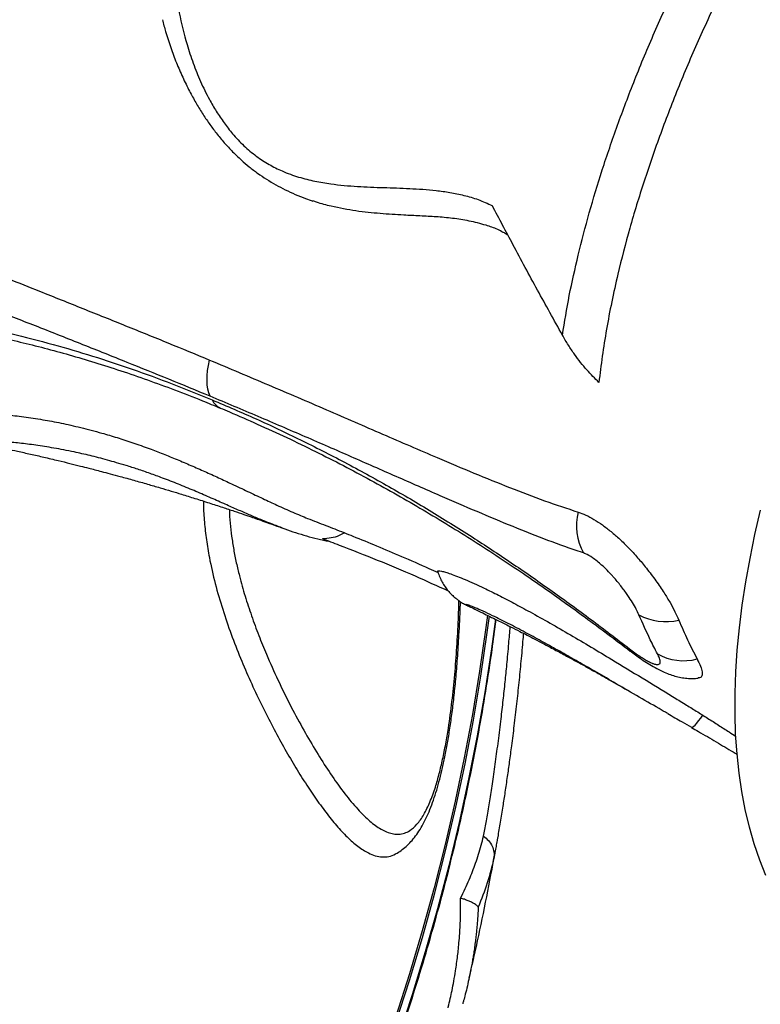
# Model space of a CAD drawing. Units: millimetres. Extents: x 603.3 to 617.6, y 377.7 to 385.9.
# Drawn here: x 608.1 to 608.4, y 381.9 to 382.2 of the extents above; entities that cross this region are included whole.
import ezdxf

# ---------------------------------------------------------------- set-up
doc = ezdxf.new("R2010")
doc.units = ezdxf.units.MM

msp = doc.modelspace()

# ---------------------------------------------------------------- linework, layer by layer
at = {"color": 7, "linetype": 'Continuous', "lineweight": 25}
for p, q in [((608.2290613129874, 382.0567527558885), (608.228546945938, 382.0569404224806)), ((608.3801150281944, 381.9830922203088), (608.3801304839089, 381.9830830027479))]:
    msp.add_line(p, q, dxfattribs=at)
at = {"color": 7, "linetype": 'Continuous', "lineweight": 25, "flags": 128}
for points in [[(608.2025427384565, 382.1053148844053), (608.2020644916897, 382.1065497135006), (608.2017112396351, 382.1079439731105), (608.2014869570926, 382.1094819749947), (608.2013941676946, 382.1111464135215), (608.2014339155094, 382.1129185603912), (608.2016057532936, 382.1147784753676), (608.2019077475248, 382.1167052306457), (608.202336500157, 382.1186771463318)], [(608.407612284175, 381.9283706036552), (608.4053304370476, 381.9341052199782), (608.4032995589484, 381.9400757026474), (608.4015212663213, 381.9462772995566), (608.3999969745684, 381.9527050746483), (608.3987278969241, 381.959353911842), (608.39771504349, 381.9662185191067), (608.3969592204297, 381.9732934326726), (608.3964610293278, 381.9805730213805), (608.3962208667115, 381.988051491163), (608.396238923734, 381.9957228896568), (608.3965151860233, 382.0035811109404), (608.3970494336929, 382.0116199003935), (608.3978412415172, 382.0198328596758), (608.3988899792702, 382.0282134518192), (608.4001948122263, 382.0367550064313), (608.4017547018258, 382.0454507250042), (608.4035684065003, 382.0542936863256), (608.405634482662, 382.0632768519881)], [(608.3048890188973, 382.024452351108), (608.304298530513, 382.0199359979404), (608.3019756488167, 382.0038699878719), (608.2993076225044, 381.9878186038445), (608.2962954056948, 381.9717875860285), (608.2929400755932, 381.9557826673116), (608.2892428321068, 381.9398095712475), (608.2852049974147, 381.9238740100101), (608.2808280154959, 381.9079816823505), (608.2761134516124, 381.8921382715584), (608.2710629917499, 381.8763494434308), (608.2656784420143, 381.860620844245), (608.259961727986, 381.8449580987398), (608.2539148940319, 381.8293668081038), (608.2475401025733, 381.8138525479725), (608.2408396333134, 381.7984208664346), (608.2338158824217, 381.7830772820473), (608.2264713616771, 381.7678272818633), (608.2210768386366, 381.7570857646987)], [(608.2214824355701, 381.7563204495146), (608.225693240879, 381.7646585649901), (608.2331416601746, 381.7799777129845), (608.2402663483289, 381.795392499699), (608.2470647320104, 381.8108973575426), (608.2535343557446, 381.8264866863918), (608.2596728827998, 381.8421548556137), (608.2654780960316, 381.857896206099), (608.2709478986835, 381.8737050523069), (608.2760803151444, 381.8895756843179), (608.2808734916621, 381.9055023698963), (608.2853256970126, 381.9214793565609), (608.2894353231258, 381.9375008736624), (608.293200885666, 381.9535611344676), (608.2966210245681, 381.9696543382501), (608.2996945045292, 381.9857746723845), (608.3024202154539, 382.0019163144466), (608.3047971728562, 382.0180734343161), (608.3056009400087, 382.0241546724989)], [(608.307853864405, 382.0230328952527), (608.306359138768, 382.0120075168142), (608.3038909819304, 381.9959533605523), (608.3010793039357, 381.979916191372), (608.297925103869, 381.9639017078251), (608.2944295025247, 381.947915600403), (608.2905937420094, 381.9319635495135), (608.2864191852987, 381.9160512234634), (608.281907315755, 381.9001842764436), (608.2770597365993, 381.8843683465204), (608.2718781703412, 381.868609053632), (608.2663644581677, 381.8529119975918), (608.2605205592884, 381.8372827560977), (608.2543485502392, 381.8217268827514), (608.2478506241454, 381.8062499050839), (608.241029089941, 381.7908573225924), (608.2338863715491, 381.7755546047852), (608.2264250070212, 381.7603471892389), (608.2229478570277, 381.7535046902203)], [(608.2231512611966, 381.7531072752226), (608.2265731980873, 381.7598422669665), (608.2340345626153, 381.7750496825129), (608.2411772810069, 381.79035240032), (608.2479988152113, 381.8057449828116), (608.2544967413053, 381.821221960479), (608.2606687503543, 381.8367778338254), (608.2665126492337, 381.8524070753194), (608.2720263614074, 381.8681041313598), (608.2772079276654, 381.883863424248), (608.2820555068212, 381.8996793541712), (608.2865673763647, 381.915546301191), (608.2907419330753, 381.9314586272412), (608.2945776935909, 381.9474106781306), (608.298073294935, 381.9633967855528), (608.3012274950019, 381.9794112690996), (608.3040391729963, 381.9954484382799), (608.3065073298341, 382.0115025945419), (608.3080569118483, 382.0229568893118)], [(608.3801304839089, 381.9830830027479), (608.380256555749, 381.9830574819921), (608.3805595340498, 381.9831649101101), (608.3809679645195, 381.9834627748203), (608.3814773380528, 381.9839477876723), (608.3820820311248, 381.984614594085), (608.3827753678747, 381.9854558324615), (608.3835496938091, 381.9864622154622), (608.3843964603067, 381.9876226325375)]]:
    msp.add_lwpolyline(points, dxfattribs=at)
at = {"color": 7, "linetype": 'Continuous', "lineweight": 25}
for centre, radius, start, end in [((608.2085948306291, 382.1062580635874), 0.005778128811786229, 202.9855186118885, 245.3751677566428), ((608.3588703265654, 382.0575243859524), 0.02115988269983276, 166.2034360870245, 208.3438797501715), ((608.3705763033793, 382.042216668603), 0.02010836912733176, 240.7218379146824, 284.0942640519562), ((608.3581185468088, 382.0118955811035), 0.000849466115719276, 166.8174064799345, 227.2308015388097), ((608.3772189961959, 382.0268237908588), 0.01915866129804759, 239.8711641967911, 285.1427405178093)]:
    msp.add_arc(centre, radius, start, end, dxfattribs=at)
for points, knots in [([(608.3219656301595, 382.2621428643002), (608.3185536199568, 382.2658737875037), (608.3117257086822, 382.2733398884507), (608.3020955818442, 382.285324174171), (608.2922446157013, 382.298009955598), (608.2820600655547, 382.3112518317983), (608.2729777769265, 382.3224845847805), (608.2653950929648, 382.3311710769171), (608.2594270036536, 382.3374453881367), (608.2531284998123, 382.34320228263), (608.2470680737498, 382.3477531947506), (608.2413359200873, 382.351090124899), (608.2362870795904, 382.3531212725431), (608.2313658210934, 382.3540904702177), (608.2266877978049, 382.3540568950805), (608.2221552173951, 382.3529279869039), (608.2179793286798, 382.3509275360918), (608.2142282853704, 382.3482693678398), (608.2108747796784, 382.3451722819886), (608.2070546569938, 382.3408077717557), (608.2030387328194, 382.3349727977621), (608.1991375933738, 382.3275571587819), (608.1956128593388, 382.3189592152833), (608.192592981004, 382.3092229033555), (608.1902795887701, 382.2983536870188), (608.1888761242213, 382.2872687490428), (608.1884258787562, 382.2779461933374), (608.1885026599823, 382.2684242871287), (608.1891490073016, 382.2586911572363), (608.1909303923953, 382.2468843852507), (608.193413423406, 382.2367361713652), (608.196185743308, 382.2282917613199), (608.198907069306, 382.2215199674934), (608.2018116751324, 382.2155852976263), (608.2047535375983, 382.2105049277202), (608.207589864141, 382.2062616595222), (608.2109491258758, 382.2019472710677), (608.2149269506588, 382.1977410657353), (608.2194919176715, 382.1938885995953), (608.224263501067, 382.1908049898227), (608.2295280929325, 382.188186067254), (608.2352106137328, 382.186129401499), (608.2412107786229, 382.1846408764636), (608.248461495206, 382.1834514402497), (608.2569080445363, 382.18269940738), (608.2665373973365, 382.1823624285502), (608.276144823473, 382.1820890820754), (608.2843102896089, 382.1815152433576), (608.2910186154795, 382.180623428779), (608.2961822039127, 382.1795718578586), (608.3014173467149, 382.1780623410332), (608.3049214037991, 382.1764640035096), (608.3066691460555, 382.1756667898904)], [0, 0, 0, 0, 0.0345359261318775, 0.06911123513970525, 0.1036890576832273, 0.1427285531261339, 0.1817552466932956, 0.2016529358344533, 0.2216019025298315, 0.2414820268818272, 0.2612855376938527, 0.2754943904338697, 0.2896789479643862, 0.3016877184117499, 0.3136832859859375, 0.32588483098839, 0.3381026920874314, 0.3496604178117521, 0.3612638091986774, 0.3728489781507446, 0.3933527377246122, 0.4139305200390705, 0.4344813682645129, 0.4611674776375473, 0.4879373274249205, 0.5147276391455065, 0.541441734735117, 0.554688480836957, 0.5826455758860072, 0.6106407899520614, 0.6385685529858426, 0.6549773633528483, 0.6714030574872077, 0.6877861809594199, 0.6988521310624104, 0.7099355693275019, 0.720978134238799, 0.7342182021802766, 0.7474475310712317, 0.760496334762409, 0.7735643745851442, 0.7904490451627549, 0.8074134556978915, 0.824365895274159, 0.8534071626972154, 0.8824809969246258, 0.9115659629521148, 0.940622426058798, 0.9554780625917998, 0.9703835929195418, 0.9852280242898993, 0.9999999999999999, 0.9999999999999999, 0.9999999999999999, 0.9999999999999999]), ([(608.3325054876601, 382.1279190009053), (608.3333113564186, 382.1327445857593), (608.3349230943493, 382.1423957579464), (608.3382789969812, 382.1574630054376), (608.3423244376769, 382.1729331407417), (608.3471573721986, 382.1889225120161), (608.3527530979983, 382.2053473458973), (608.3591979612645, 382.2223377606439), (608.366404139836, 382.2397460407862), (608.3718742418239, 382.2516166772589), (608.3746132759782, 382.2575606393279)], [0, 0, 0, 0, 0.1216615800602421, 0.2433232226256046, 0.3662589855126983, 0.4891947975899315, 0.6147355273184614, 0.7406206245690969, 0.8701214401928281, 1, 1, 1, 1]), ([(608.3914444602759, 382.2555668307764), (608.3886216737387, 382.2495798421639), (608.3829739329622, 382.2376012673511), (608.3754545033696, 382.2198544776478), (608.3685937807304, 382.2021668304948), (608.3625144520471, 382.1846160360079), (608.3572385053939, 382.1672646206621), (608.3534001943108, 382.1524666489136), (608.3506619758987, 382.140096173251), (608.3487385803039, 382.1299924344845), (608.3471423639627, 382.1200672973675), (608.3463804747935, 382.1136326164585), (608.3459995302411, 382.1104152762769)], [0, 0, 0, 0, 0.1155194105812306, 0.231127531976794, 0.3466468852235538, 0.4655173312896311, 0.5844845465121413, 0.7033548210638082, 0.7773278358221888, 0.8513008399577809, 0.9256504262876202, 1, 1, 1, 1]), ([(608.1848968246928, 382.2443354225169), (608.1852799547748, 382.242865209821), (608.1861761422567, 382.2394262049632), (608.1879067128941, 382.2341300094251), (608.1900068662239, 382.2285143129908), (608.1923286604886, 382.2231367424441), (608.1947264316443, 382.2182372028082), (608.1971514934012, 382.2137953500405), (608.1995666592306, 382.2098213058273), (608.2020852120174, 382.2060773785462), (608.2047848564126, 382.2024477446971), (608.2076768422619, 382.1989490694115), (608.2107723086867, 382.195606015), (608.2138490680729, 382.192648524671), (608.2169426717469, 382.1900053894914), (608.220054124824, 382.1876376038879), (608.2233296859586, 382.1854204474396), (608.2267397986849, 382.1833746541649), (608.2302914213632, 382.1814943714391), (608.2339758255614, 382.1797951682149), (608.2373880165836, 382.1784114783168), (608.2395439866083, 382.1776968362288), (608.240436975849, 382.1774008359652)], [0, 0, 0, 0, 0.05092615257170714, 0.1191224144436914, 0.18489369870227, 0.2486810034639632, 0.3108728418791851, 0.3623820135784931, 0.4123771423968278, 0.4605371478654032, 0.5070720701680381, 0.5571040372503274, 0.6056664130775606, 0.6530057104347293, 0.6943894296050027, 0.7373916593888894, 0.7807850065850647, 0.8251693516121643, 0.8707110878784743, 0.9175653169960672, 0.9658560721430796, 0.9999999999999999, 0.9999999999999999, 0.9999999999999999, 0.9999999999999999]), ([(608.0439420273475, 382.1847928593937), (608.0479722284055, 382.182867406716), (608.0560329019826, 382.1790163716684), (608.06816081066, 382.1735722223345), (608.0802776756274, 382.1683088085315), (608.0923367967217, 382.1632305459875), (608.1042950564764, 382.158301235136), (608.1201101646011, 382.1518850729087), (608.1372452586243, 382.1450341259705), (608.1556037249186, 382.1377011951959), (608.1713877470652, 382.1313603315761), (608.186988942393, 382.1250297624701), (608.1972206251712, 382.1207946943154), (608.202336500157, 382.1186771463318)], [0, 0, 0, 0, 0.07372182730656379, 0.1474486202728547, 0.221618263375499, 0.2957909345686401, 0.3694644773426397, 0.4431397747343719, 0.5908679948401618, 0.6930238213306826, 0.7951819598586957, 0.8975903073908444, 1, 1, 1, 1]), ([(608.3106557843405, 382.1658024995332), (608.3099837462461, 382.1661725643694), (608.3078845312215, 382.1673285191741), (608.3036656639059, 382.1687044813509), (608.2980914443258, 382.1701389239428), (608.2919543533571, 382.1710728927585), (608.2859253143095, 382.1716035329684), (608.2799696260811, 382.1718952287074), (608.2730984177717, 382.1722113318914), (608.2652739443267, 382.1727039280157), (608.2563836300424, 382.1736065937307), (608.2485140081852, 382.1751033968666), (608.2431687680456, 382.1764430626131), (608.2408878310699, 382.1772617337967), (608.2404433026312, 382.1774212834146)], [0, 0, 0, 0, 0.02749420881129119, 0.08588241753884422, 0.1729144264782557, 0.2601010178169067, 0.3476358473178726, 0.4353303627893549, 0.5227893250882936, 0.6514928061525853, 0.7801876483985958, 0.9086108411187774, 0.9821893017920118, 1, 1, 1, 1]), ([(608.3325054876601, 382.1279190009053), (608.3294376955523, 382.133447292171), (608.3233004313145, 382.1445069021736), (608.3146964632737, 382.1604389909698), (608.3091987349037, 382.1708681667283), (608.3066691460555, 382.1756667898904)], [0, 0, 0, 0, 0.3504760964058516, 0.7011441248761204, 1, 1, 1, 1]), ([(608.2025427384565, 382.1053148844053), (608.1974827122552, 382.1074079721737), (608.187360057147, 382.1115952243237), (608.1716955684059, 382.1179260878652), (608.1556079507872, 382.1243447372174), (608.1393245437254, 382.1307803352961), (608.1230730977007, 382.1371834639057), (608.106883114146, 382.1436005322679), (608.0904362515419, 382.1502203870401), (608.0737541878283, 382.1571101671448), (608.0568855660791, 382.1643281648491), (608.0456324746989, 382.1695249277197), (608.0400084695059, 382.1721221359343)], [0, 0, 0, 0, 0.09916382586421896, 0.1983786582341907, 0.3015003436648784, 0.4047018627675212, 0.503175795452902, 0.6016725215589369, 0.7001306821514426, 0.8000856408719285, 0.9000879530894379, 1, 1, 1, 1]), ([(608.3106887500777, 382.1658585488707), (608.3108765489541, 382.165771434158), (608.3114354520081, 382.1655121744654), (608.3119862434972, 382.1651602172547), (608.3123519617037, 382.1649265223584)], [0, 0, 0, 0, 0.3360133302108672, 1, 1, 1, 1]), ([(608.0556396915442, 382.137445399394), (608.0601501040709, 382.1374010392511), (608.0691711987179, 382.1373123163139), (608.0835045213597, 382.1362267077384), (608.0983116043914, 382.1344238564769), (608.1135086592934, 382.1318501879008), (608.1289435260292, 382.1285518806557), (608.1441405785874, 382.1246603007049), (608.1590845981924, 382.1202519056188), (608.173738132989, 382.1153918698042), (608.1884776829179, 382.1100224191321), (608.1983428374064, 382.1060086287025), (608.2032754645562, 382.1040017131828)], [0, 0, 0, 0, 0.1027521294523761, 0.2055104005401506, 0.3095008699754232, 0.4134963049098668, 0.5162805485009382, 0.6192820443834222, 0.7142054974153091, 0.8091312410327646, 0.9045646549522296, 1, 1, 1, 1]), ([(608.0630533399186, 382.1344494711203), (608.0652644940476, 382.1344053435315), (608.0696744404638, 382.1343173350569), (608.0764414546101, 382.1339752360385), (608.083554112866, 382.1334423027106), (608.0910227364377, 382.1326889986363), (608.0987730907253, 382.1317135637395), (608.1067964524061, 382.1305045789266), (608.1150856505236, 382.1290516217446), (608.1236306000397, 382.1273441104533), (608.1324165392041, 382.1253721923327), (608.1413976564307, 382.1231345953652), (608.150583646746, 382.1206256291314), (608.1599691983706, 382.1178399616544), (608.1695903616475, 382.11475751492), (608.1794260469834, 382.1113785692398), (608.1894765797008, 382.1076840129261), (608.1984197255204, 382.1042147190311), (608.204021398599, 382.1018860908171), (608.2061968699371, 382.1009817424438)], [0, 0, 0, 0, 0.05182251426727261, 0.1033553057469603, 0.1577111846903037, 0.2130435875723056, 0.2694029640683647, 0.3268109128972873, 0.3852800553718404, 0.4448122153928349, 0.5053966189269841, 0.5669931369195149, 0.6288459181619156, 0.692138691231161, 0.7565245061057402, 0.8220653004532656, 0.8888143226371926, 0.9568198195560551, 1, 1, 1, 1]), ([(608.3459995302411, 382.1104152762769), (608.3445106796622, 382.1118956598004), (608.3422533235502, 382.1141401783855), (608.339251159255, 382.1177844533735), (608.3369640272555, 382.1208319412967), (608.3346785293191, 382.1241865179618), (608.33323354827, 382.1266684616915), (608.3325054876601, 382.1279190009053)], [0, 0, 0, 0, 0.3194914467574239, 0.4844045334543307, 0.6492777094493181, 0.8232868971789149, 0.9999999999999999, 0.9999999999999999, 0.9999999999999999, 0.9999999999999999]), ([(608.202336500157, 382.1186771463318), (608.2096243918821, 382.1156209083866), (608.2242078832145, 382.1095052001316), (608.245484505399, 382.1003371727317), (608.2628030976298, 382.0928147393564), (608.2763500323911, 382.0869489234454), (608.2876367127815, 382.0821033881671), (608.2999435252165, 382.0769057421524), (608.3131615341333, 382.0715499282745), (608.3260360817383, 382.0666097832982), (608.3342262197971, 382.0639168462438), (608.3383209364595, 382.0625704935757)], [0, 0, 0, 0, 0.1473279351297973, 0.2948116884853785, 0.4421510034818785, 0.5159614030820093, 0.5897705754262224, 0.6918841972775498, 0.7939895412453349, 0.8970036338786466, 1, 1, 1, 1]), ([(608.340247217209, 382.0474784696789), (608.3400118093977, 382.0475562418857), (608.3357618195521, 382.0489603205653), (608.3272744159476, 382.0520086829784), (608.3144192537289, 382.0570936103802), (608.3011229020123, 382.06265423935), (608.2867668479304, 382.068862199434), (608.2712932899907, 382.0756410522136), (608.2546818300725, 382.0829359577887), (608.2376612468098, 382.0903672586757), (608.2203046867965, 382.0978617016818), (608.208461708956, 382.1028311946758), (608.2025427384565, 382.1053148844053)], [0, 0, 0, 0, 0.006005201384275518, 0.1084163042756567, 0.2108431737102489, 0.3127488716721742, 0.4146626576753655, 0.5316386751595366, 0.6487034065044223, 0.7658346854367469, 0.8829671382008414, 1, 1, 1, 1]), ([(608.2032754645562, 382.1040017131828), (608.2086992579098, 382.1016870712571), (608.2195467072315, 382.0970578460359), (608.2358496567306, 382.0893397694095), (608.2521694526254, 382.0810326384151), (608.2683557447828, 382.072153232583), (608.2843717912449, 382.0627459760897), (608.2997163037799, 382.0531405428102), (608.3145216272262, 382.0433331530175), (608.3288175151869, 382.0333712975632), (608.3430880299093, 382.0229820179882), (608.3525570585233, 382.0157201553009), (608.3572914656279, 382.0120893061715)], [0, 0, 0, 0, 0.1046474032211139, 0.2092921557104899, 0.3145952429327703, 0.4198949952111524, 0.5224842793124911, 0.625285772592914, 0.7185349491639805, 0.8117809558421599, 0.90589260882058, 0.9999999999999999, 0.9999999999999999, 0.9999999999999999, 0.9999999999999999]), ([(608.1160437517993, 382.0992732347249), (608.1178005149312, 382.0991846436687), (608.1213172213262, 382.0990073011866), (608.1272332277907, 382.098515398011), (608.1336727218825, 382.0977781535898), (608.1404326037244, 382.0967635623459), (608.1474497047052, 382.0954580305607), (608.154694061551, 382.0938413181691), (608.161656504978, 382.0920142150676), (608.1681403785266, 382.0900805112068), (608.173980629478, 382.0881723493399), (608.179675715021, 382.0861500250266), (608.1851398856139, 382.0840613492014), (608.1902943044457, 382.0819801015381), (608.1954693245627, 382.0797881016321), (608.2005965039049, 382.0775204482397), (608.2056167498957, 382.0752311919857), (608.2109254253717, 382.0727565288058), (608.2164142443407, 382.070164243674), (608.2219836519045, 382.0675354943023), (608.2275674904164, 382.0649373721504), (608.2330996958648, 382.0624698289728), (608.2379725033228, 382.0604008747233), (608.2407447431111, 382.059344808887), (608.2418455772319, 382.0589254536382)], [0, 0, 0, 0, 0.0659407253354495, 0.1320008180086675, 0.1979979935057985, 0.2638527522759934, 0.3218417271307618, 0.3799107501096565, 0.4377946689013173, 0.4768916493613133, 0.516061502228905, 0.5550960267550177, 0.5869560706652159, 0.6189032652759662, 0.6507384959318265, 0.682637119828247, 0.7146495627653007, 0.7465705181225056, 0.787315292136181, 0.8282197694356654, 0.8690428003867935, 0.9181976690296298, 0.9675169523684879, 1, 1, 1, 1]), ([(608.2061796795623, 382.1009821644989), (608.2073348029211, 382.1005069159791), (608.211925849645, 382.0986180370614), (608.220126825789, 382.0950064838315), (608.2307138738175, 382.0901580199323), (608.2412990973844, 382.0850353929117), (608.2515972013398, 382.0798059299163), (608.2616388548453, 382.0744629793944), (608.2714628547185, 382.0689992233888), (608.2811053258616, 382.0634082479789), (608.2905919985922, 382.0576895940735), (608.2999263813681, 382.0518525873799), (608.3091004177336, 382.0459137674961), (608.31774431943, 382.0401302831463), (608.3257623233154, 382.0346077857852), (608.3333514254412, 382.0292342888075), (608.3411361306445, 382.0235823467402), (608.3492542792826, 382.0175634209507), (608.3547850009578, 382.0133579157655), (608.3575522526834, 382.0112537253607)], [0, 0, 0, 0, 0.02267131664649054, 0.09010732335802617, 0.1616309418689678, 0.2310639647804306, 0.2986171617022383, 0.3645415051934253, 0.4290370563609177, 0.4924728454701155, 0.5550326797952261, 0.6166836827178545, 0.6773753660095527, 0.7370747985885766, 0.7885409627089451, 0.8371970565346366, 0.8885660484461329, 0.9442449262812939, 1, 1, 1, 1]), ([(608.1078206612179, 382.0898301257479), (608.1091555873212, 382.0895788013364), (608.1118474790918, 382.0890720031596), (608.1156464728922, 382.0883274202151), (608.1189761733546, 382.0876603046813), (608.1215873738671, 382.0871262780111), (608.1243267916066, 382.0865577315409), (608.127541420005, 382.0858782042843), (608.1316847752661, 382.0849805435691), (608.1362513997095, 382.0839636461761), (608.1412594979004, 382.0828148880635), (608.146123854935, 382.0816643861672), (608.1506390752825, 382.0805657154521), (608.1543917447416, 382.0796307832991), (608.1574466161138, 382.078854677488), (608.1600372840478, 382.0781866526708), (608.1626795432724, 382.0774963532687), (608.1657892030476, 382.076671240675), (608.169776392336, 382.0755934250777), (608.1743637570735, 382.0743240739334), (608.179277162176, 382.0729280385679), (608.183869612134, 382.0715903780716), (608.1880618824811, 382.0703418775992), (608.1923557712316, 382.0690375498885), (608.1970337682868, 382.0675856522953), (608.2020910549712, 382.0659767964884), (608.206908362147, 382.0644066259323), (608.2111830210121, 382.0629831185609), (608.2142834544236, 382.061931751207), (608.2165354879972, 382.0611592175067), (608.218357325274, 382.0605298032298), (608.220705311457, 382.0597114054049), (608.2237124219771, 382.0586496453077), (608.2265690223355, 382.0576300863185), (608.2284192709043, 382.0569541823529), (608.2290506592103, 382.056723533419)], [0, 0, 0, 0, 0.03231153726061042, 0.0651565364150305, 0.0920620972191707, 0.1130459975477576, 0.1285129004694503, 0.1585035686300194, 0.1913372899270075, 0.2300125580540814, 0.2698610140313151, 0.313420049720986, 0.3490043985903258, 0.3805426976145795, 0.4055309475297099, 0.4241199142536689, 0.4443295193100644, 0.47066985497923, 0.5008849704050123, 0.5429403496408048, 0.5844087497046278, 0.6228641563335989, 0.6571869879728931, 0.6889087101714543, 0.730100042191295, 0.7741145659095826, 0.8156328014216011, 0.8511447394945315, 0.8817185246914365, 0.893741065165444, 0.9079349065901536, 0.927680818990032, 0.9530246351420177, 0.9839698857012745, 1, 1, 1, 1]), ([(608.228546945938, 382.0569404224806), (608.2277938643629, 382.0572112240591), (608.2252811972893, 382.0581147572649), (608.2212052046298, 382.0597742396514), (608.2164496159465, 382.0617870611609), (608.2121644662984, 382.0636545458906), (608.2074596250812, 382.0657301357803), (608.2022804219301, 382.0680164425747), (608.1966430431356, 382.0704528017111), (608.1907942565073, 382.0728711189984), (608.1853102666092, 382.0750131808), (608.1803066791703, 382.0768381045813), (608.175809498425, 382.0783802357617), (608.1704918818498, 382.0800871862769), (608.1645290246228, 382.0818228098613), (608.1581537650228, 382.0834615271034), (608.1515210700634, 382.0849549299392), (608.144764733554, 382.0862488811939), (608.1380845100072, 382.0872914726946), (608.1320495780527, 382.0880472336962), (608.1285249997994, 382.0883880215044), (608.126764921474, 382.0885582016484)], [0, 0, 0, 0, 0.02709451226312128, 0.090401214274785, 0.1308959314933501, 0.1714406989289597, 0.211861891151835, 0.2557317260505239, 0.2995316388693101, 0.3426165525589481, 0.3857201730339023, 0.4207459085715866, 0.4559280716704819, 0.4910350456007398, 0.5505405772313587, 0.6103126551279525, 0.6699930518581371, 0.7522803367120628, 0.834827352289441, 0.9175172811382076, 1, 1, 1, 1]), ([(607.6809518437776, 382.067811404054), (607.6834382794636, 382.0672166195381), (607.6925093866199, 382.0650467045434), (607.7086012715204, 382.0605347994491), (607.7291243977256, 382.0543085787418), (607.749953649881, 382.0473301407965), (607.7710235831815, 382.039656471809), (607.7923049011728, 382.0312961372379), (607.8137124204371, 382.0222907145519), (607.8351470805787, 382.0126823926015), (607.8565089301146, 382.0025148076251), (607.8777381469806, 381.9918110307563), (607.8987959082087, 381.9805776425685), (607.9196504861259, 381.9688430729449), (607.9402317890768, 381.9566518345466), (607.9604445631696, 381.9440617684697), (607.9801935263548, 381.9311306884411), (607.9994111633463, 381.9178972103867), (608.0180542953084, 381.9043776719946), (608.0361035167207, 381.8906002934541), (608.0535096461475, 381.8766087819238), (608.0701930726104, 381.8624688260293), (608.0860741277111, 381.8482461033811), (608.101094294255, 381.8339861086133), (608.1152110241238, 381.8197122365308), (608.1284191907673, 381.8054484783509), (608.1406874046428, 381.7912371961522), (608.1519607196973, 381.7771444638645), (608.1621841099608, 381.7632363652771), (608.171315744843, 381.7495590526981), (608.1793183041032, 381.7361402981601), (608.1862012357215, 381.7229971739463), (608.1919534768008, 381.7101669744096), (608.196550898805, 381.6977087141279), (608.199969281689, 381.6856814369148), (608.2021875705592, 381.6741269951008), (608.2031778610426, 381.6630744574003), (608.2029630512094, 381.6525321496699), (608.2015543952845, 381.6425277253431), (608.1989606410003, 381.6331069320858), (608.1951934158295, 381.6243135203342), (608.1902456598099, 381.6161866264542), (608.1841345675123, 381.6087310234325), (608.1767723604728, 381.6020289258755), (608.170855522876, 381.5974803361991), (608.1670772560612, 381.5953981697741), (608.1664875792454, 381.5950732045644)], [0, 0, 0, 0, 0.008869610121253254, 0.03235844156036645, 0.05580998146717642, 0.07918811865407722, 0.1026167291017476, 0.1261190304905785, 0.1496588685945976, 0.1731987079383003, 0.1967010121925098, 0.220129624556441, 0.2435825959922221, 0.2671095386315231, 0.2906741426899431, 0.3142387246328551, 0.3377656161546399, 0.3612185534046053, 0.3846651793512182, 0.4081857683160695, 0.431744019991129, 0.4553022558143188, 0.4788228081393398, 0.5022694095823511, 0.5257073410206318, 0.5492191850787507, 0.5727686716666214, 0.5963181490827165, 0.6198299719413067, 0.6432678892020011, 0.6667002753141292, 0.6902065395461793, 0.7137504320461181, 0.7372943194371249, 0.7608005718604565, 0.7842329500752859, 0.807662188389759, 0.8311652848829405, 0.8547060014112128, 0.8782467151933194, 0.9017498053390512, 0.9251790394085517, 0.9486065429770079, 0.9721078932207464, 0.9956468588589913, 1, 1, 1, 1]), ([(608.200076326738, 382.0666106834395), (608.2000704306454, 382.066172652747), (608.2000362043837, 382.063629925881), (608.2003700083222, 382.0588485954724), (608.2010836080343, 382.0523301008644), (608.2023635307468, 382.0447176417114), (608.2043278866034, 382.0360890175137), (608.2070818712041, 382.0266194817414), (608.2102432931682, 382.0174349306777), (608.2136966992862, 382.0085935210839), (608.2173699755367, 382.0000911732444), (608.2211928860035, 381.99194531277), (608.2251223799277, 381.9841653926703), (608.2291115041934, 381.9767767676213), (608.2331323266807, 381.9697988906634), (608.2371674344572, 381.9632536128404), (608.2411928910085, 381.9571921656318), (608.2452053904384, 381.9516520658207), (608.249184248594, 381.9467148427477), (608.2531340947265, 381.9424608585596), (608.2570444619364, 381.9390083650356), (608.2604900131922, 381.9367756736979), (608.2634722908224, 381.9355781771174), (608.2659980367978, 381.9351006767313), (608.2684696702559, 381.9353623361974), (608.2701130900192, 381.9357801589513), (608.2709039036563, 381.9363378998335), (608.2709138364046, 381.93634490515)], [0, 0, 0, 0, 0.006657704568720799, 0.03864734723567857, 0.07063576480036292, 0.1027832780158576, 0.1507202158976263, 0.1988889730196369, 0.2469399895078138, 0.2949838419853397, 0.3428677291459661, 0.3910495051907112, 0.4391058007012626, 0.4871439893634876, 0.5352406917989293, 0.5832459018566456, 0.6313937967606286, 0.679333063517426, 0.7275039875593742, 0.7753976536369314, 0.8234197753891183, 0.8714985155489454, 0.9036181746587764, 0.9357471321075665, 0.9676623942075334, 0.9995938343955352, 1, 1, 1, 1]), ([(608.2096205275212, 382.0634988350439), (608.2096208366916, 382.0634563639526), (608.2096329218299, 382.0617962144863), (608.2098996742367, 382.0584873218197), (608.2104207456812, 382.0536150478115), (608.2111915135007, 382.0487386968296), (608.2121597816467, 382.0438536037287), (608.2135266846838, 382.0380779769158), (608.2153734015176, 382.0315099267526), (608.2177781188201, 382.0241828560849), (608.2204334664796, 382.0170094440221), (608.2236722918786, 382.0090613197362), (608.2274949903712, 382.0005338406503), (608.2319323482368, 381.9915168334337), (608.236506411578, 381.9829431475776), (608.2411644608001, 381.9749049106449), (608.2458186433839, 381.9675113303422), (608.2505006762049, 381.9607591014274), (608.2552017193742, 381.9547466553253), (608.2597351626852, 381.9498853299293), (608.2633651293362, 381.946855901578), (608.266111057319, 381.9451528278515), (608.2681629739686, 381.9442174401663), (608.2701878960023, 381.9436733164747), (608.2722040809407, 381.9435544084541), (608.2742115481565, 381.9439341042579), (608.276460870182, 381.9449972207618), (608.2789065541499, 381.9471285471167), (608.2814132889423, 381.9507029262342), (608.2836868602911, 381.9553999473384), (608.2855541251056, 381.9605879379611), (608.2870918039689, 381.9659697132719), (608.2883612492852, 381.9713170892107), (608.2894824136669, 381.9769467024212), (608.2906701226093, 381.984017742247), (608.2918190574953, 381.9925411845475), (608.2928448536323, 382.0025561031243), (608.2936047392094, 382.012728916582), (608.2941433179428, 382.0218500925904), (608.2942763577784, 382.0275792738001), (608.294329392333, 382.0298631354165)], [0, 0, 0, 0, 0.0004473055348854215, 0.01748469421433959, 0.03407206063114555, 0.05066134519690038, 0.06763126185302498, 0.084603074648799, 0.1109820301562002, 0.137368690014088, 0.1644699945320435, 0.1915762065774638, 0.2296708865666872, 0.2677736567015148, 0.3069314210901852, 0.3460903061793065, 0.384856268278615, 0.4236177976014168, 0.4636311083534597, 0.5036263916432305, 0.5388864673260567, 0.5567815160100444, 0.5746734461469949, 0.5922959003392511, 0.6099139491976098, 0.6281321797262449, 0.6463443807819016, 0.6718526183694403, 0.698116801092219, 0.7235276653717683, 0.7495528752633562, 0.7706343033601359, 0.7917252636285605, 0.8133593630979514, 0.8349991518535271, 0.8701532234218681, 0.9053213765660614, 0.9408737758659508, 0.9764301199635212, 1, 1, 1, 1]), ([(608.3383209364595, 382.0625704935757), (608.3392466443971, 382.0622375854601), (608.341098079507, 382.0615717623118), (608.3441600093541, 382.0599277512221), (608.3473126642027, 382.0578542373087), (608.3505291538712, 382.0553739859457), (608.3537291188778, 382.0525567156021), (608.3570361288121, 382.0493109295187), (608.3603373430292, 382.0457142140854), (608.3637760799564, 382.0415845505628), (608.3670845402386, 382.0371895942989), (608.3699756371896, 382.0329157354496), (608.3722917033194, 382.0290990209743), (608.37413314762, 382.0257240948231), (608.3750270338793, 382.0237157345534), (608.375473051514, 382.0227136337965)], [0, 0, 0, 0, 0.06641215319741225, 0.1328256863344993, 0.1990889210862977, 0.2653891325543729, 0.3342349979970175, 0.4031233865199352, 0.4840362934324872, 0.5649937731264506, 0.662302201353671, 0.7596357542732523, 0.8396787325568571, 0.9200053566692726, 1, 1, 1, 1]), ([(608.1805975759384, 381.6192617237837), (608.1809966939389, 381.6198971537505), (608.1830228734362, 381.6231230046736), (608.1855703202126, 381.6295512782576), (608.1882094447429, 381.6386239650428), (608.189599618131, 381.6484189446668), (608.1898236776035, 381.6588525533901), (608.1888450102939, 381.6697135611813), (608.1867039047913, 381.6809493835765), (608.1834538490687, 381.6925073523911), (608.1790425926109, 381.7045748594103), (608.1734350381136, 381.7171312553144), (608.1666219497963, 381.7301437048858), (608.1587525485035, 381.743327001942), (608.1498790853287, 381.7566312958151), (608.1400734356032, 381.7700062250399), (608.12917655536, 381.7836685679612), (608.1171796243297, 381.7975821962999), (608.1040984673986, 381.8117036186767), (608.0902191414701, 381.8257238300978), (608.0756085183829, 381.8395964785298), (608.0603465367122, 381.8532803870631), (608.0441863251725, 381.8669967017915), (608.0271461980759, 381.8806979357964), (608.009265317407, 381.8943347896708), (607.9909353913982, 381.9076083298494), (607.9722306136556, 381.9204809170381), (607.9532301534098, 381.9329252470171), (607.9336261330106, 381.9451427637635), (607.9134619286367, 381.9570799886301), (607.8927956002486, 381.9686874253413), (607.872088380029, 381.9797060693456), (607.8514135535568, 381.9901120261873), (607.8308404626409, 381.9998958877106), (607.8100273280559, 382.0092203266025), (607.7890374163713, 382.0180322868088), (607.7679411364245, 382.0262878630936), (607.7472152503884, 382.0338015810592), (607.7269245947274, 382.0405639191537), (607.707113296953, 382.0465950263232), (607.6874710870835, 382.0519602997656), (607.6702641585458, 382.0561940202684), (607.6597832079625, 382.0583191420941), (607.6556465106657, 382.0591579005295)], [0, 0, 0, 0, 0.00606402038888294, 0.03078486504078096, 0.05548669775643818, 0.080906144305626, 0.1063463116196273, 0.1317657591817074, 0.156470903125264, 0.1811950651993109, 0.2059002103797609, 0.2313231595495933, 0.2567668349036872, 0.2821897859545004, 0.3069007778613542, 0.3316307974676822, 0.3563417916442418, 0.3817709167157916, 0.4072207772805158, 0.4326499057865856, 0.4573701188902864, 0.4821093737874149, 0.5068295910023436, 0.5322684069283202, 0.5577279715153572, 0.5831667934972998, 0.6078940431376411, 0.632640337953348, 0.6573675943322047, 0.6828134719312566, 0.7082800976673401, 0.7337259834939003, 0.7584288315055665, 0.7831506495436573, 0.8078535026661883, 0.8332721660567709, 0.8587114935917403, 0.8841301524554689, 0.9087804428545738, 0.9334495835234066, 0.9580998500401801, 0.983462546102344, 1, 1, 1, 1]), ([(608.2418341211239, 382.058895757111), (608.2440556271861, 382.0580464932456), (608.248537743806, 382.0563330161813), (608.2559007628699, 382.0534056286784), (608.2641345167877, 382.0500420149263), (608.2734280478685, 382.0460967072451), (608.281030342042, 382.0427816274436), (608.2855288561675, 382.0407204829018), (608.286674091374, 382.0401957551297)], [0, 0, 0, 0, 0.1471918878672346, 0.29697474978398, 0.4904432393270369, 0.6961653208287825, 0.9226495323008616, 1, 1, 1, 1]), ([(608.2285415699371, 382.0569267887914), (608.2290756877254, 382.0567278855279), (608.2309703667246, 382.0560223148756), (608.2341477778548, 382.0549514802703), (608.2381810824608, 382.0537068017377), (608.2422878816259, 382.0525992750239), (608.2450097164613, 382.0520437910811), (608.2463810020022, 382.0517639331378)], [0, 0, 0, 0, 0.08259949758391982, 0.2930056568735944, 0.5169020038414083, 0.7566107655019993, 1, 1, 1, 1]), ([(608.2521270257704, 382.0548921719856), (608.2514730026803, 382.0545364223026), (608.249892543469, 382.0536767464408), (608.2471312484237, 382.0528682441126), (608.2450529867999, 382.0527474071965), (608.2439796516237, 382.052684999985)], [0, 0, 0, 0, 0.2544875583924549, 0.6149740154344416, 1, 1, 1, 1]), ([(608.2904935592903, 382.0333434777457), (608.2864281960032, 382.0351955131019), (608.2731678994995, 382.0412364339801), (608.2575799739978, 382.0474837879714), (608.246071888536, 382.0518848044784), (608.2439796316737, 382.052684942522)], [0, 0, 0, 0, 0.2656497872707295, 0.8664895844798742, 1, 1, 1, 1]), ([(608.3607423048007, 382.0246770283297), (608.3604405796891, 382.0253391919388), (608.3598057495493, 382.0267323852805), (608.3584389623275, 382.0291157674292), (608.3566584010623, 382.0318690566008), (608.3544423714199, 382.0349145119665), (608.3524284713476, 382.037373323922), (608.3506104890877, 382.0394203071248), (608.3490604695431, 382.0410650446016), (608.3471499028127, 382.0428983824632), (608.345323138886, 382.0444610567508), (608.3433058410832, 382.0459750572247), (608.3415461703411, 382.047005265655), (608.3405209339065, 382.0473787556558), (608.340247217209, 382.0474784696789)], [0, 0, 0, 0, 0.09458499063102711, 0.1990069785781968, 0.3034492233636832, 0.4270838255477173, 0.550612712395329, 0.5818637467498341, 0.6614905981158827, 0.7410137739231454, 0.8033072369505038, 0.8654916172690803, 0.9640890734292126, 1, 1, 1, 1]), ([(608.2865645292931, 382.0406451740645), (608.286545545554, 382.0406675723727), (608.2864171598726, 382.0408190505425), (608.2867878824701, 382.0408974621292), (608.2877370162906, 382.0407938295212), (608.2893003407869, 382.0403942715655), (608.2912368740208, 382.0397732603198), (608.2936719814493, 382.0388783135344), (608.2965947467203, 382.0376863054631), (608.2999202644835, 382.0362273997329), (608.3040018879315, 382.0343290450389), (608.3089057488728, 382.0319077287136), (608.3146077494137, 382.0289477458269), (608.3209651271909, 382.025511795751), (608.3279351832424, 382.0216021637634), (608.3354777880708, 382.0172433475676), (608.3431000194271, 382.0127384484514), (608.3519426756972, 382.0074254637761), (608.3619899074916, 382.0013131705481), (608.3702299384524, 381.9962603076871), (608.3747073794466, 381.9935308728263), (608.3754547917057, 381.9930752525113)], [0, 0, 0, 0, 0.008905038955309343, 0.06022414676766683, 0.111347853542306, 0.1520555222307061, 0.1928794068889981, 0.2335626218020653, 0.2742614868812423, 0.3150983873223414, 0.355829502858053, 0.410454187862041, 0.4652921776232814, 0.5200218725558654, 0.5862474629272191, 0.6526923966618088, 0.7192420405272356, 0.7856108483806384, 0.8829630677164483, 0.9804632069785443, 1, 1, 1, 1]), ([(608.2865286019862, 382.0406364188356), (608.2865385034788, 382.0405955835675), (608.2867146755394, 382.0398690230773), (608.28725276876, 382.0385369171677), (608.2881264474231, 382.0366932847696), (608.2891588404219, 382.0350254827472), (608.2902787149592, 382.0335422554031), (608.2914400224097, 382.032263397288), (608.2925752205684, 382.0312024610013), (608.2936230115287, 382.0303557519836), (608.2945508595307, 382.029694051199), (608.2953663600165, 382.0291713368902), (608.2960998390436, 382.028742577476), (608.2967950863733, 382.0283691221371), (608.2973081765133, 382.0281095408212), (608.2975861352575, 382.0279813966777), (608.2976583046802, 382.0279481252334)], [0, 0, 0, 0, 0.006154430054490383, 0.1095025433443506, 0.2094070923645225, 0.3055216800492722, 0.3972270997493707, 0.4833831814788269, 0.5621438425783303, 0.632019951844852, 0.6944167532060809, 0.7538051975100553, 0.8158068152067152, 0.8851420745844683, 0.9701781996142614, 0.9999999999999999, 0.9999999999999999, 0.9999999999999999, 0.9999999999999999]), ([(608.2709047831206, 381.9363720042306), (608.271099478637, 381.9364666051631), (608.2719996060495, 381.9369039695887), (608.27347680592, 381.9379648962985), (608.2753313470188, 381.9395203618537), (608.2770981595125, 381.9413827536823), (608.2788058647602, 381.9435604913353), (608.2804321269311, 381.9460660602303), (608.2819454150036, 381.9488625652756), (608.2833479374025, 381.9519546305336), (608.2846484458598, 381.9553101961053), (608.2858728052611, 381.9589837929858), (608.2870117844864, 381.9629254848389), (608.2880756286544, 381.9671536229492), (608.2890816258084, 381.9717375449683), (608.2900375328878, 381.976708014695), (608.2909362179263, 381.9821086936852), (608.2917660461837, 381.9879256994053), (608.2925266689504, 381.9942230105428), (608.2932195125173, 382.0011211381363), (608.2938510544247, 382.0088249999171), (608.294412990253, 382.0177503149823), (608.2947780908383, 382.0247520288652), (608.2948895920441, 382.0288697658697), (608.2949059762099, 382.0294748327411)], [0, 0, 0, 0, 0.008231232795326499, 0.03805510479977491, 0.06866669001555128, 0.1014677194375937, 0.136646337204906, 0.1739343425087216, 0.2124229340738623, 0.2504716785874433, 0.2911576262809459, 0.3324992614369902, 0.3749921572914415, 0.4188617164144294, 0.4642914097500447, 0.5134712486682205, 0.5652931181658943, 0.6198918545325226, 0.6780734645164482, 0.740930335815672, 0.8101413031019666, 0.8887822996464061, 0.9836574929587535, 1, 1, 1, 1]), ([(608.3444369516483, 382.003798186882), (608.3439200069048, 382.0040972792614), (608.3413662395754, 382.0055748305021), (608.3368025752832, 382.0081812246079), (608.3307235078721, 382.0116194129769), (608.3246885626859, 382.0149693327168), (608.3185466916897, 382.0182995460464), (608.3134904164306, 382.0209507665384), (608.3095394308122, 382.022949905572), (608.3063383401469, 382.024523297743), (608.3031057109879, 382.026042174989), (608.300241000463, 382.0272934526308), (608.2982334989152, 382.0280778069186), (608.297235859402, 382.0283907157323), (608.2968754565176, 382.0284430503247), (608.2968379395081, 382.0283557308714), (608.2972919973106, 382.0281267794725), (608.2975830143766, 382.0279800387623)], [0, 0, 0, 0, 0.02080459793718745, 0.1027771404736991, 0.1847325910846034, 0.2685903517231009, 0.3524002684648281, 0.4454749481144558, 0.4932900346924585, 0.541086411356845, 0.6092303422624269, 0.6794761938719532, 0.7489535462310788, 0.8204870884011076, 0.8679043413957109, 0.9153365699359403, 0.9999999999999999, 0.9999999999999999, 0.9999999999999999, 0.9999999999999999]), ([(608.2975786250425, 382.0279709539043), (608.2982317439822, 382.0276598488755), (608.2998547765163, 382.0268867376512), (608.3023471427589, 382.0256812940069), (608.3050877900471, 382.0243453645877), (608.3077884096175, 382.023015769264), (608.3105592301289, 382.0216385271208), (608.3135593477169, 382.0201325088751), (608.3165584588819, 382.0186106382176), (608.3195556432333, 382.0170734207335), (608.3224454923545, 382.0155769279714), (608.325799807923, 382.0138224026957), (608.3296952740935, 382.0117596898953), (608.3338768659153, 382.0095132530672), (608.3379066884405, 382.0073180767659), (608.3417883662042, 382.0051767617636), (608.3457129861206, 382.0029846097673), (608.3495572438661, 382.0008085279527), (608.3531354666126, 381.9987605699071), (608.3553362634935, 381.9974827591369), (608.3563823616124, 381.996875381212)], [0, 0, 0, 0, 0.03287737538366056, 0.08170188710901705, 0.1256777109740039, 0.1711695116921486, 0.21819839083193, 0.2659269590171868, 0.3232729177252874, 0.3704656764397185, 0.4182073934893726, 0.4702244846322564, 0.5412497337153583, 0.6169566442155671, 0.6841194130937239, 0.7476796807984899, 0.8161752336542889, 0.8866233153119442, 0.946109003700965, 1, 1, 1, 1]), ([(608.2231975252952, 381.7529730381681), (608.2240655145515, 381.7546445439102), (608.2274118876821, 381.7610887272483), (608.2329447648106, 381.7724005476851), (608.2397925741403, 381.7869028279793), (608.2463324685306, 381.8014934305943), (608.2525867213611, 381.8161596514237), (608.2585468040733, 381.8308989488252), (608.264212560248, 381.8457060282731), (608.2695817100289, 381.8605763049085), (608.2746526625742, 381.8755049777341), (608.2794237651873, 381.8904872796002), (608.2838934976883, 381.9055184123672), (608.2880604488926, 381.9205935656286), (608.2919232192315, 381.9357079160479), (608.2954808364824, 381.9508566207128), (608.2987311927448, 381.9660348538319), (608.3016768829949, 381.9812376760662), (608.3043034163198, 381.9964605299871), (608.3064508581972, 382.0103420191457), (608.3075828507887, 382.0191512985816), (608.3080616928777, 382.0228776955565)], [0, 0, 0, 0, 0.01936883380973775, 0.07467298075644209, 0.1299766289259836, 0.1852797612804143, 0.2405823613458821, 0.2958844133283562, 0.3511859022333496, 0.4064868139893494, 0.4617871355738259, 0.5170868551412131, 0.5723859621517423, 0.6276844475001317, 0.6829823036429049, 0.7382795247229936, 0.7935761066907072, 0.8488720474189976, 0.9041673468122192, 0.9594620069065564, 1, 1, 1, 1]), ([(608.3676023811294, 382.0102534855691), (608.3667084562582, 382.0119655312232), (608.364295652731, 382.0165865345377), (608.3621150262154, 382.0215515268866), (608.3607423048007, 382.0246770283297)], [0, 0, 0, 0, 0.3704921934798881, 1, 1, 1, 1]), ([(608.375473051514, 382.0227136337965), (608.3765395901298, 382.0202325092368), (608.378673871106, 382.0152674598067), (608.3810399859678, 382.0106435931737), (608.3822237106485, 382.0083303559161)], [0, 0, 0, 0, 0.4997179977027401, 0.9999999999999999, 0.9999999999999999, 0.9999999999999999, 0.9999999999999999]), ([(608.3034083076724, 381.9429221695805), (608.3035672490334, 381.9437462024973), (608.3038787468181, 381.9453611655652), (608.3043487902866, 381.9479377170343), (608.3048344131759, 381.9507231202767), (608.3053268789271, 381.9536580193157), (608.3058184390142, 381.9566924459822), (608.3063072133638, 381.9598113508665), (608.3069930637338, 381.9643295889101), (608.3078713838162, 381.9704187969906), (608.3089161313471, 381.9781992514417), (608.3098596041569, 381.9857935653525), (608.3106946540697, 381.9930560689379), (608.311405068715, 381.9997068117071), (608.3120952987238, 382.0067038391259), (608.3127148898348, 382.0135259291484), (608.3130898416792, 382.0182090433738), (608.313255854533, 382.020282528726)], [0, 0, 0, 0, 0.04213056058898328, 0.08256866685064174, 0.1237423193183224, 0.1665072514423932, 0.2083527437561369, 0.2494043024736757, 0.2920881090032884, 0.386443898400477, 0.4831042943528209, 0.5844972165360943, 0.6681347769625677, 0.7507532233802549, 0.8287820567069187, 0.9241919200817008, 1, 1, 1, 1]), ([(608.3181090641395, 382.0178130663464), (608.3180525690497, 382.0170944478591), (608.31778207283, 382.0136537314282), (608.3172316982836, 382.0075930460201), (608.3164531531768, 381.999630459801), (608.3155976197514, 381.9916854923503), (608.3146872526964, 381.9838980127386), (608.3137837282017, 381.9767289783532), (608.3129472566991, 381.9704738737819), (608.3121428752561, 381.964740967318), (608.3113391603335, 381.9592662534184), (608.3104735712802, 381.9536211432712), (608.3095756991153, 381.9480230195107), (608.3088794352345, 381.9438982972073), (608.3084359199758, 381.9413625556562), (608.3082325045895, 381.940216018846), (608.3080352381124, 381.9391209637043), (608.3078340598893, 381.9380211831491), (608.307652987535, 381.9370466775973), (608.3074479214145, 381.935956717655), (608.3073118556223, 381.9352462380834), (608.3072246123338, 381.9347906895343)], [0, 0, 0, 0, 0.02429605412450081, 0.1163285304969877, 0.2046834152189087, 0.2933150597046317, 0.3857615982949482, 0.4698489280647046, 0.5388633123209831, 0.6021406027713051, 0.6705316914119075, 0.7338180485164912, 0.8080929449740485, 0.8828257617879891, 0.8993613139316506, 0.9158115263334705, 0.9328533222981481, 0.9484754399997096, 0.9663910585093983, 0.9784504648012596, 1, 1, 1, 1]), ([(608.3572914656279, 382.0120893061715), (608.3573087151761, 382.0120759409239), (608.3579802783412, 382.0115556021946), (608.359310881943, 382.0105618206864), (608.3608747825253, 382.009479992215), (608.3623047988166, 382.0085553719885), (608.363601294452, 382.0077774567946), (608.3647777179724, 382.0071598810062), (608.3655530535078, 382.0068106129515), (608.3662868243673, 382.0065162948833), (608.3671106673524, 382.006273288092), (608.3679148764568, 382.0062264661484), (608.3684304228793, 382.0064615296277), (608.3686737610935, 382.0069500634628), (608.3686456264286, 382.0076750099732), (608.3683584969483, 382.0087268297954), (608.3678845523636, 382.0096837602265), (608.3676023811294, 382.0102534855691)], [0, 0, 0, 0, 0.002221799721352264, 0.08649958991266067, 0.1707318744867661, 0.207180118283496, 0.2815686932428426, 0.3559277676549067, 0.3921883945720784, 0.417444669137788, 0.4938789657710872, 0.570328455059249, 0.6483673256229674, 0.7264626867713909, 0.8052255201010342, 0.8840375917544041, 1, 1, 1, 1]), ([(608.3575461314583, 382.0112770043126), (608.3581781236018, 382.0107955085811), (608.359584705636, 382.0097238761999), (608.3617988425741, 382.0081708271995), (608.3642259566413, 382.0065802707578), (608.3668024675316, 382.0050558853661), (608.3693259104459, 382.0037585247472), (608.3717748700082, 382.0027284316324), (608.3740042100512, 382.0019967527513), (608.3762146417008, 382.0014765322159), (608.3784530379207, 382.0011736241671), (608.3805933845898, 382.0010726771268), (608.381982005491, 382.0011985548077), (608.3826032436494, 382.0012548696872)], [0, 0, 0, 0, 0.08082074687057966, 0.1798772527872663, 0.282419836441461, 0.3928451965085303, 0.5147802161708929, 0.609072266258855, 0.6955879532872499, 0.7765154956397357, 0.8561008290506054, 0.9356227060304712, 1, 1, 1, 1]), ([(608.3822237106485, 382.0083303559161), (608.3826746564741, 382.0074145508981), (608.3835762847273, 382.0055834757844), (608.3841784964176, 382.0034702982169), (608.3840598149557, 382.0020190642949), (608.383522367841, 382.0012997581912), (608.3827826124241, 382.0013110632577), (608.3825989391149, 382.0013138701841)], [0, 0, 0, 0, 0.2303888990450896, 0.4606432277573811, 0.692179416938239, 0.9235714618201123, 1, 1, 1, 1]), ([(608.3713347864096, 381.9881845739854), (608.3702902185553, 381.9887891832747), (608.3664628788566, 381.9910044966455), (608.3597979785595, 381.9948889983101), (608.351865590689, 381.9995096841341), (608.3467407698747, 382.002468208303), (608.3444369516483, 382.003798186882)], [0, 0, 0, 0, 0.1167637744504897, 0.4278272851405649, 0.7427847768774243, 1, 1, 1, 1]), ([(608.3754513926972, 381.9930696802281), (608.3762305408719, 381.9925941083275), (608.3783958093612, 381.9912724844259), (608.3819271237271, 381.9890832378082), (608.386057744291, 381.986495943696), (608.3901066604609, 381.9839257713051), (608.3936055620081, 381.9816828399458), (608.3957262504246, 381.9803026692162), (608.3965600962505, 381.9797599918511)], [0, 0, 0, 0, 0.1104719859435919, 0.3070038766635418, 0.5028538149874571, 0.6969830864186337, 0.8808550154611485, 1, 1, 1, 1]), ([(608.3713705717416, 381.988182900497), (608.373144884175, 381.9871509618816), (608.376063785595, 381.9854533312764), (608.3789802547267, 381.9837684623728), (608.3801238899401, 381.9831077746298)], [0, 0, 0, 0, 0.6078699407947314, 0.9999999999999999, 0.9999999999999999, 0.9999999999999999, 0.9999999999999999]), ([(608.3801205440651, 381.9830657495541), (608.3809873420748, 381.9825648145937), (608.3829497812347, 381.9814306929507), (608.3860124284141, 381.9796473995875), (608.389266637742, 381.9777362189329), (608.3924382336274, 381.9758482407315), (608.3950631831578, 381.9742666945386), (608.3965771257168, 381.9733306112804), (608.3971093530755, 381.9730015306841)], [0, 0, 0, 0, 0.1501895271744476, 0.3400305564085483, 0.5288613908426522, 0.7158539478155113, 0.9001082954236477, 1, 1, 1, 1]), ([(608.2949568561263, 381.9200489839574), (608.29553379708, 381.9212146887301), (608.2966478577458, 381.9234656397623), (608.2980973310438, 381.9267500256132), (608.2993689534391, 381.9298848762371), (608.3005223739956, 381.9330162478399), (608.3015872907724, 381.9362343530225), (608.3025704182578, 381.9395552035103), (608.3031281755173, 381.9417964894491), (608.3034083076222, 381.94292216937)], [0, 0, 0, 0, 0.1563405386708549, 0.3018902428524741, 0.4366571039336814, 0.570451325658729, 0.7123354719920028, 0.8555212534311889, 0.9999999999999999, 0.9999999999999999, 0.9999999999999999, 0.9999999999999999]), ([(608.3034083076724, 381.9429221695805), (608.3040426578972, 381.9424046608683), (608.3053643834992, 381.9413263850399), (608.3066627132458, 381.939266849679), (608.3073874913777, 381.9370166049762), (608.3072788933338, 381.9355324971557), (608.3072246123338, 381.9347906895343)], [0, 0, 0, 0, 0.2398201104762262, 0.4996867148712728, 0.7499263848161944, 1, 1, 1, 1]), ([(608.2981161880185, 381.8906533739583), (608.2987105555377, 381.8931551096141), (608.3005862717134, 381.9010501339652), (608.303395533231, 381.914400855692), (608.3059998877983, 381.927454133691), (608.3073211598312, 381.9351074609868), (608.3077019807599, 381.9373133255897)], [0, 0, 0, 0, 0.1617813658767709, 0.5105526717851442, 0.8589300451218496, 1, 1, 1, 1]), ([(608.3072246123338, 381.9347906895343), (608.3064846695286, 381.9317185665074), (608.3050095829329, 381.9255942451882), (608.3026403302199, 381.919641863806), (608.301459557901, 381.9166753557892)], [0, 0, 0, 0, 0.5016266891919311, 1, 1, 1, 1]), ([(608.2903368210507, 381.879585382663), (608.2903561070751, 381.8796595501825), (608.2906463335825, 381.880775663054), (608.2911348839855, 381.8829071880917), (608.2918293781765, 381.8861023658357), (608.2924886053668, 381.8895240211545), (608.2930497544385, 381.892847901275), (608.2935043764215, 381.8959480685303), (608.2938487040128, 381.8986268078872), (608.2941598205488, 381.9014231481502), (608.2944410887013, 381.9044448635452), (608.2946601769247, 381.9074734542925), (608.294811752327, 381.9103082993946), (608.2949064601387, 381.9128174983674), (608.2949607970718, 381.9152744638703), (608.294980641818, 381.9176779282815), (608.2949647181293, 381.9192652671887), (608.2949568561298, 381.9200489837102)], [0, 0, 0, 0, 0.005616031339349202, 0.08451307132491155, 0.1609485164111737, 0.2467668676684756, 0.3419690710845295, 0.410138048179591, 0.4783688673265219, 0.5413856434362664, 0.6175281488460471, 0.7016159312310939, 0.764177256210937, 0.825296444885979, 0.8849733730999991, 0.9432079264827692, 1, 1, 1, 1]), ([(608.301459557901, 381.9166753557892), (608.3013928175988, 381.916783760593), (608.3012741298718, 381.9169765424552), (608.3009768386745, 381.917275927998), (608.3006206679042, 381.9175688784911), (608.300176620191, 381.9178723841762), (608.2996445985358, 381.91818742882), (608.2990617313178, 381.9184911239516), (608.2984291420123, 381.9187879627181), (608.2975832698755, 381.9191482047411), (608.2965018694625, 381.9195624046717), (608.2954462211183, 381.9198948655957), (608.2949568561271, 381.9200489839042)], [0, 0, 0, 0, 0.1202860352113667, 0.2139108697981632, 0.3061580470162451, 0.408655288821648, 0.5000000519072676, 0.5901909830219014, 0.6734364469122665, 0.749806948681446, 0.8840184602874348, 1, 1, 1, 1]), ([(608.301459557901, 381.9166753557892), (608.3014122583534, 381.9157307961116), (608.301325327174, 381.9139948030478), (608.3011574566991, 381.9116301495016), (608.3009946897589, 381.9096751366518), (608.300816171485, 381.9077884666352), (608.3006062974401, 381.9058186897908), (608.3003387488063, 381.9035969320757), (608.3000393767255, 381.901380902328), (608.299722001238, 381.8992625634259), (608.2994091983363, 381.8973475974473), (608.2990723329833, 381.8954170441293), (608.2988213971822, 381.8941078376484), (608.2986818683156, 381.893379874178)], [0, 0, 0, 0, 0.1199642732062786, 0.2204806653713449, 0.3015498994894567, 0.369898131894583, 0.4622539979830365, 0.5546081399687024, 0.6561872931128945, 0.7486927611069983, 0.8291799674813244, 0.905018233946936, 1, 1, 1, 1]), ([(608.2986818683156, 381.893379874178), (608.2984515612419, 381.8922426534821), (608.2980097595528, 381.8900611050979), (608.2972744601481, 381.8868797221956), (608.2966730065137, 381.8844784898293), (608.2962157186996, 381.8827548579179), (608.2959557111479, 381.8817974980985), (608.2957863868888, 381.8811959788414), (608.2957192864507, 381.8809576065852)], [0, 0, 0, 0, 0.2736499634747087, 0.5249470378111153, 0.7680935098542154, 0.8541078375124107, 0.9421853190416142, 1, 1, 1, 1])]:
    msp.add_open_spline(points, degree=3, knots=knots, dxfattribs=at)

doc.saveas('drawing.dxf')
